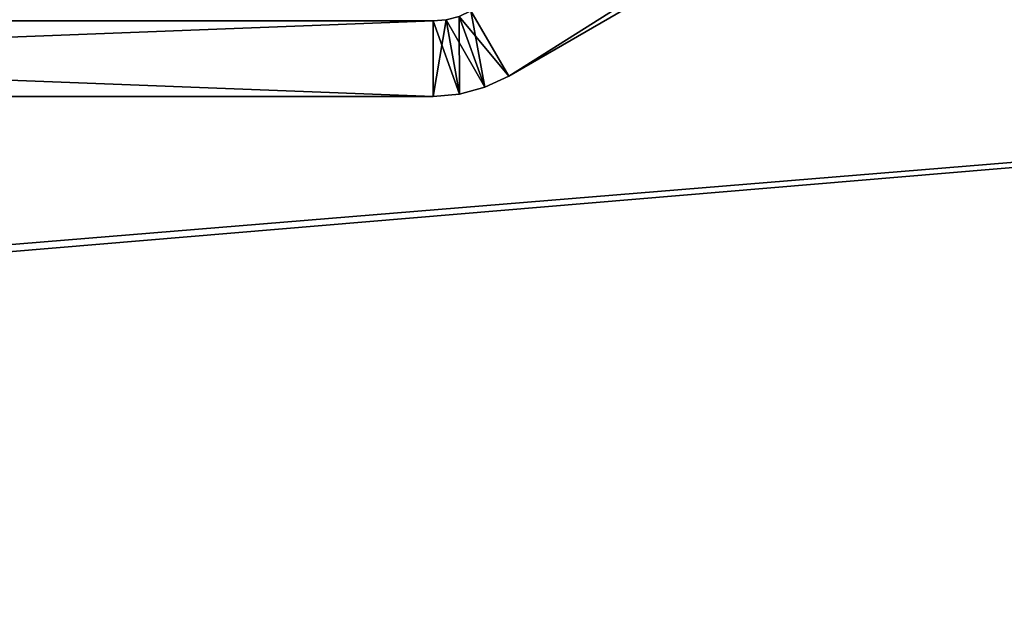
# Model space of a CAD drawing. Units: inches. Extents: x -15.7 to 15.7, y -15.7 to 15.7.
# Drawn here: x 1.5 to 4.1, y -11.3 to -9.8 of the extents above; entities that cross this region are included whole.
import ezdxf

# ---------------------------------------------------------------- set-up
doc = ezdxf.new("R2010")
doc.units = ezdxf.units.IN
doc.header["$MEASUREMENT"] = 0
doc.layers.add('TABLE-BASE', color=6, linetype='Continuous')
doc.layers.add('TABLE-TOP', color=6, linetype='Continuous')

msp = doc.modelspace()

# ---------------------------------------------------------------- linework, layer by layer
at = {"layer": 'TABLE-BASE'}
for points in [[(7.0961, -7.1682, 11.7239), (2.7582, -9.9, 11.7239), (2.6598, -9.7295, 11.7239)], [(7.1946, -7.3387, 11.7239), (2.7582, -9.9, 11.7239), (7.0961, -7.1682, 11.7239)], [(2.7582, -9.9, 12.7081), (7.1946, -7.3387, 12.7081), (2.6598, -9.7295, 12.7081)], [(2.7582, -9.9, 11.7239), (7.1946, -7.3387, 11.7239), (2.7582, -9.9, 12.7081)], [(2.7582, -9.9, 12.7081), (7.1946, -7.3387, 11.7239), (7.1946, -7.3387, 12.7081)], [(2.6598, -9.7295, 11.7239), (2.7582, -9.9, 11.7239), (2.6287, -9.744, 11.7239)], [(2.6287, -9.744, 12.7081), (2.696, -9.929, 12.7081), (2.6598, -9.7295, 12.7081)], [(2.6598, -9.7295, 12.7081), (2.696, -9.929, 12.7081), (2.7582, -9.9, 12.7081)], [(2.5613, -9.9528, 11.7239), (-2.5613, -9.9528, 11.7239), (2.5613, -9.7559, 11.7239)], [(2.5613, -9.7559, 11.7239), (-2.5613, -9.9528, 11.7239), (-2.5613, -9.7559, 11.7239)], [(-2.5613, -9.7559, 12.7081), (2.5613, -9.7559, 12.7081), (-2.5613, -9.7559, 11.7239)], [(-2.5613, -9.7559, 11.7239), (2.5613, -9.7559, 12.7081), (2.5613, -9.7559, 11.7239)], [(-2.5613, -9.9528, 12.7081), (2.5613, -9.9528, 12.7081), (-2.5613, -9.7559, 12.7081)], [(-2.5613, -9.7559, 12.7081), (2.5613, -9.9528, 12.7081), (2.5613, -9.7559, 12.7081)], [(2.5955, -9.7529, 11.7239), (2.6297, -9.9468, 11.7239), (2.5613, -9.7559, 11.7239)], [(2.5613, -9.7559, 11.7239), (2.5613, -9.7559, 12.7081), (2.5955, -9.7529, 11.7239)], [(2.5955, -9.7529, 11.7239), (2.5613, -9.7559, 12.7081), (2.5955, -9.7529, 12.7081)], [(2.5613, -9.7559, 12.7081), (2.5613, -9.9528, 12.7081), (2.5955, -9.7529, 12.7081)], [(2.5955, -9.7529, 12.7081), (2.5613, -9.9528, 12.7081), (2.6297, -9.9468, 12.7081)], [(2.5613, -9.7559, 11.7239), (2.6297, -9.9468, 11.7239), (2.5613, -9.9528, 11.7239)], [(2.6287, -9.744, 11.7239), (2.696, -9.929, 11.7239), (2.5955, -9.7529, 11.7239)], [(2.5955, -9.7529, 11.7239), (2.5955, -9.7529, 12.7081), (2.6287, -9.744, 12.7081)], [(2.6287, -9.744, 12.7081), (2.6287, -9.744, 11.7239), (2.5955, -9.7529, 11.7239)], [(2.5955, -9.7529, 12.7081), (2.6297, -9.9468, 12.7081), (2.6287, -9.744, 12.7081)], [(2.5955, -9.7529, 11.7239), (2.696, -9.929, 11.7239), (2.6297, -9.9468, 11.7239)], [(2.6287, -9.744, 11.7239), (2.7582, -9.9, 11.7239), (2.696, -9.929, 11.7239)], [(2.6287, -9.744, 12.7081), (2.6297, -9.9468, 12.7081), (2.696, -9.929, 12.7081)], [(2.7582, -9.9, 11.7239), (2.7582, -9.9, 12.7081), (2.696, -9.929, 11.7239)], [(2.696, -9.929, 11.7239), (2.7582, -9.9, 12.7081), (2.696, -9.929, 12.7081)], [(2.6297, -9.9468, 12.7081), (2.6297, -9.9468, 11.7239), (2.696, -9.929, 11.7239)], [(2.696, -9.929, 11.7239), (2.696, -9.929, 12.7081), (2.6297, -9.9468, 12.7081)], [(-2.5613, -9.9528, 11.7239), (2.5613, -9.9528, 11.7239), (-2.5613, -9.9528, 12.7081)], [(-2.5613, -9.9528, 12.7081), (2.5613, -9.9528, 11.7239), (2.5613, -9.9528, 12.7081)], [(2.5613, -9.9528, 12.7081), (2.5613, -9.9528, 11.7239), (2.6297, -9.9468, 12.7081)], [(2.6297, -9.9468, 12.7081), (2.5613, -9.9528, 11.7239), (2.6297, -9.9468, 11.7239)]]:
    msp.add_3dface(points, dxfattribs=at)
at = {"layer": 'TABLE-TOP'}
for points in [[(-9.5355, -11.2406, 12.9741), (-11.511, -9.2074, 12.9741), (11.2406, -9.5355, 12.9741)], [(-9.5355, -11.2406, 13.0921), (11.2406, -9.5355, 13.0921), (-11.511, -9.2074, 13.0921)], [(-9.5355, -11.2406, 12.9741), (11.2406, -9.5355, 12.9741), (-9.4935, -11.2761, 12.9741)], [(-9.4935, -11.2761, 13.0921), (11.2406, -9.5355, 13.0921), (-9.5355, -11.2406, 13.0921)], [(-9.4935, -11.2761, 12.9741), (11.2406, -9.5355, 12.9741), (9.2074, -11.511, 12.9741)], [(-9.4935, -11.2761, 13.0921), (9.2074, -11.511, 13.0921), (11.2406, -9.5355, 13.0921)]]:
    msp.add_3dface(points, dxfattribs=at)

doc.saveas('drawing.dxf')
